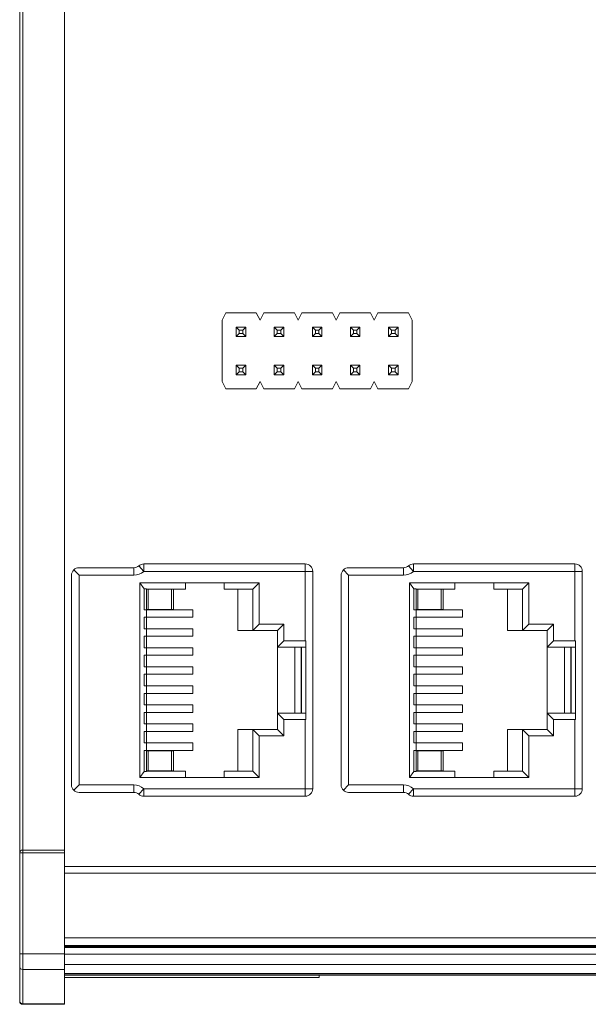
# Model space of a CAD drawing. Units: millimetres. Extents: x 0 to 812, y -50 to 273.
# Drawn here: x 0 to 38, y 0 to 66 of the extents above; entities that cross this region are included whole.
import ezdxf

# ---------------------------------------------------------------- set-up
doc = ezdxf.new("R2010")
doc.units = ezdxf.units.MM
doc.layers.add('Visible (ISO)', color=7, linetype='Continuous', lineweight=15)
doc.layers.add('Visible Narrow (ISO)', color=7, linetype='Continuous', lineweight=9)

msp = doc.modelspace()

# ---------------------------------------------------------------- linework, layer by layer
at = {"layer": 'Visible (ISO)'}
for p, q in [((0, 10.1), (0, 112.7)), ((3, 10.3), (3, 112.5)), ((13.757, 46.16), (13.507, 45.66)), ((13.757, 46.16), (15.797, 46.16)), ((16.047, 45.66), (15.797, 46.16)), ((16.297, 46.16), (16.047, 45.66)), ((16.297, 46.16), (18.337, 46.16)), ((18.587, 45.66), (18.337, 46.16)), ((18.837, 46.16), (18.587, 45.66)), ((18.837, 46.16), (20.877, 46.16)), ((21.127, 45.66), (20.877, 46.16)), ((21.377, 46.16), (21.127, 45.66)), ((21.377, 46.16), (23.417, 46.16)), ((23.667, 45.66), (23.417, 46.16)), ((23.917, 46.16), (23.667, 45.66)), ((23.917, 46.16), (25.957, 46.16)), ((26.207, 45.66), (25.957, 46.16)), ((13.507, 45.66), (13.507, 41.58)), ((26.207, 45.66), (26.207, 41.58)), ((14.457, 45.21), (15.097, 45.21)), ((14.457, 44.57), (14.457, 45.21)), ((14.657, 45.01), (14.457, 45.21)), ((14.657, 44.77), (14.457, 44.57)), ((14.657, 45.01), (14.657, 44.77)), ((14.897, 45.01), (14.657, 45.01)), ((14.657, 44.77), (14.897, 44.77)), ((15.097, 45.21), (14.897, 45.01)), ((14.897, 44.77), (14.897, 45.01)), ((15.097, 44.57), (14.897, 44.77)), ((15.097, 45.21), (15.097, 44.57)), ((16.997, 45.21), (17.637, 45.21)), ((16.997, 44.57), (16.997, 45.21)), ((17.197, 45.01), (16.997, 45.21)), ((17.197, 44.77), (16.997, 44.57)), ((17.197, 45.01), (17.197, 44.77)), ((17.437, 45.01), (17.197, 45.01)), ((17.197, 44.77), (17.437, 44.77)), ((17.637, 45.21), (17.437, 45.01)), ((17.437, 44.77), (17.437, 45.01)), ((17.637, 44.57), (17.437, 44.77)), ((17.637, 45.21), (17.637, 44.57)), ((19.537, 45.21), (20.177, 45.21)), ((19.537, 44.57), (19.537, 45.21)), ((19.737, 45.01), (19.537, 45.21)), ((19.737, 44.77), (19.537, 44.57)), ((19.737, 45.01), (19.737, 44.77)), ((19.977, 45.01), (19.737, 45.01)), ((19.737, 44.77), (19.977, 44.77)), ((20.177, 45.21), (19.977, 45.01)), ((19.977, 44.77), (19.977, 45.01)), ((20.177, 44.57), (19.977, 44.77)), ((20.177, 45.21), (20.177, 44.57)), ((22.077, 45.21), (22.717, 45.21)), ((22.077, 44.57), (22.077, 45.21)), ((22.277, 45.01), (22.077, 45.21)), ((22.277, 44.77), (22.077, 44.57)), ((22.277, 45.01), (22.277, 44.77)), ((22.517, 45.01), (22.277, 45.01)), ((22.277, 44.77), (22.517, 44.77)), ((22.717, 45.21), (22.517, 45.01)), ((22.517, 44.77), (22.517, 45.01)), ((22.717, 44.57), (22.517, 44.77)), ((22.717, 45.21), (22.717, 44.57)), ((24.617, 45.21), (25.257, 45.21)), ((24.617, 44.57), (24.617, 45.21)), ((24.817, 45.01), (24.617, 45.21)), ((24.817, 44.77), (24.617, 44.57)), ((24.817, 45.01), (24.817, 44.77)), ((25.057, 45.01), (24.817, 45.01)), ((24.817, 44.77), (25.057, 44.77)), ((25.257, 45.21), (25.057, 45.01)), ((25.057, 44.77), (25.057, 45.01)), ((25.257, 44.57), (25.057, 44.77)), ((25.257, 45.21), (25.257, 44.57)), ((15.097, 44.57), (14.457, 44.57)), ((17.637, 44.57), (16.997, 44.57)), ((20.177, 44.57), (19.537, 44.57)), ((22.717, 44.57), (22.077, 44.57)), ((25.257, 44.57), (24.617, 44.57)), ((14.457, 42.67), (15.097, 42.67)), ((14.457, 42.03), (14.457, 42.67)), ((14.657, 42.47), (14.457, 42.67)), ((14.657, 42.23), (14.457, 42.03)), ((14.657, 42.47), (14.657, 42.23)), ((14.897, 42.47), (14.657, 42.47)), ((14.657, 42.23), (14.897, 42.23)), ((15.097, 42.67), (14.897, 42.47)), ((14.897, 42.23), (14.897, 42.47)), ((15.097, 42.03), (14.897, 42.23)), ((15.097, 42.67), (15.097, 42.03)), ((16.997, 42.67), (17.637, 42.67)), ((16.997, 42.03), (16.997, 42.67)), ((17.197, 42.47), (16.997, 42.67)), ((17.197, 42.23), (16.997, 42.03)), ((17.197, 42.47), (17.197, 42.23)), ((17.437, 42.47), (17.197, 42.47)), ((17.197, 42.23), (17.437, 42.23)), ((17.637, 42.67), (17.437, 42.47)), ((17.437, 42.23), (17.437, 42.47)), ((17.637, 42.03), (17.437, 42.23)), ((17.637, 42.67), (17.637, 42.03)), ((19.537, 42.67), (20.177, 42.67)), ((19.537, 42.03), (19.537, 42.67)), ((19.737, 42.47), (19.537, 42.67)), ((19.737, 42.23), (19.537, 42.03)), ((19.737, 42.47), (19.737, 42.23)), ((19.977, 42.47), (19.737, 42.47)), ((19.737, 42.23), (19.977, 42.23)), ((20.177, 42.67), (19.977, 42.47)), ((19.977, 42.23), (19.977, 42.47)), ((20.177, 42.03), (19.977, 42.23)), ((20.177, 42.67), (20.177, 42.03)), ((22.077, 42.67), (22.717, 42.67)), ((22.077, 42.03), (22.077, 42.67)), ((22.277, 42.47), (22.077, 42.67)), ((22.277, 42.23), (22.077, 42.03)), ((22.277, 42.47), (22.277, 42.23)), ((22.517, 42.47), (22.277, 42.47)), ((22.277, 42.23), (22.517, 42.23)), ((22.717, 42.67), (22.517, 42.47)), ((22.517, 42.23), (22.517, 42.47)), ((22.717, 42.03), (22.517, 42.23)), ((22.717, 42.67), (22.717, 42.03)), ((24.617, 42.67), (25.257, 42.67)), ((24.617, 42.03), (24.617, 42.67)), ((24.817, 42.47), (24.617, 42.67)), ((24.817, 42.23), (24.617, 42.03)), ((24.817, 42.47), (24.817, 42.23)), ((25.057, 42.47), (24.817, 42.47)), ((24.817, 42.23), (25.057, 42.23)), ((25.257, 42.67), (25.057, 42.47)), ((25.057, 42.23), (25.057, 42.47)), ((25.257, 42.03), (25.057, 42.23)), ((25.257, 42.67), (25.257, 42.03)), ((13.757, 41.08), (13.507, 41.58)), ((15.097, 42.03), (14.457, 42.03)), ((16.047, 41.58), (15.797, 41.08)), ((16.297, 41.08), (16.047, 41.58)), ((17.637, 42.03), (16.997, 42.03)), ((18.587, 41.58), (18.337, 41.08)), ((18.837, 41.08), (18.587, 41.58)), ((20.177, 42.03), (19.537, 42.03)), ((21.127, 41.58), (20.877, 41.08)), ((21.377, 41.08), (21.127, 41.58)), ((22.717, 42.03), (22.077, 42.03)), ((23.667, 41.58), (23.417, 41.08)), ((23.917, 41.08), (23.667, 41.58)), ((25.257, 42.03), (24.617, 42.03)), ((26.207, 41.58), (25.957, 41.08)), ((13.757, 41.08), (15.797, 41.08)), ((16.297, 41.08), (18.337, 41.08)), ((18.837, 41.08), (20.877, 41.08)), ((21.377, 41.08), (23.417, 41.08)), ((23.917, 41.08), (25.957, 41.08)), ((3.607, 28.997), (3.96, 28.644)), ((3.96, 29.144), (7.627, 29.144)), ((8.289, 29.394), (19.06, 29.394)), ((21.608, 28.997), (21.961, 28.644)), ((21.961, 29.144), (25.628, 29.144)), ((26.29, 29.394), (37.061, 29.394)), ((3.46, 14.644), (3.46, 28.644)), ((19.56, 28.894), (19.56, 14.394)), ((21.461, 14.644), (21.461, 28.644)), ((37.561, 28.894), (37.561, 14.394)), ((8.03, 15.144), (8.03, 28.144)), ((8.03, 28.144), (11.06, 28.144)), ((8.03, 28.144), (8.303, 27.735)), ((8.46, 27.735), (8.303, 27.735)), ((8.303, 27.735), (8.303, 26.339)), ((8.46, 27.714), (8.46, 27.735)), ((11.06, 27.714), (8.46, 27.714)), ((8.46, 26.339), (8.46, 27.714)), ((8.583, 27.709), (8.46, 27.709)), ((8.583, 27.709), (10.137, 27.709)), ((10.26, 27.709), (10.137, 27.709)), ((10.26, 27.709), (10.26, 26.359)), ((11.06, 28.144), (11.06, 27.714)), ((11.06, 28.144), (13.66, 28.144)), ((13.66, 27.714), (13.66, 28.144)), ((13.66, 28.144), (15.99, 28.144)), ((15.56, 27.714), (13.66, 27.714)), ((14.56, 24.944), (14.56, 27.714)), ((15.99, 28.144), (15.56, 27.714)), ((15.56, 24.944), (15.56, 27.714)), ((15.99, 28.144), (15.99, 25.374)), ((26.031, 15.144), (26.031, 28.144)), ((26.031, 28.144), (29.061, 28.144)), ((26.031, 28.144), (26.304, 27.735)), ((26.461, 27.735), (26.304, 27.735)), ((26.304, 27.735), (26.304, 26.339)), ((26.461, 27.714), (26.461, 27.735)), ((29.061, 27.714), (26.461, 27.714)), ((26.461, 26.339), (26.461, 27.714)), ((26.584, 27.709), (26.461, 27.709)), ((26.584, 27.709), (28.138, 27.709)), ((28.261, 27.709), (28.138, 27.709)), ((28.261, 27.709), (28.261, 26.359)), ((29.061, 28.144), (29.061, 27.714)), ((29.061, 28.144), (31.661, 28.144)), ((31.661, 27.714), (31.661, 28.144)), ((31.661, 28.144), (33.991, 28.144)), ((33.561, 27.714), (31.661, 27.714)), ((32.561, 24.944), (32.561, 27.714)), ((33.991, 28.144), (33.561, 27.714)), ((33.561, 24.944), (33.561, 27.714)), ((33.991, 28.144), (33.991, 25.374)), ((8.303, 26.339), (8.46, 26.339)), ((8.583, 26.359), (8.46, 26.359)), ((8.46, 26.339), (8.46, 25.839)), ((11.56, 26.339), (8.46, 26.339)), ((8.46, 26.338), (11.56, 26.338)), ((8.583, 26.359), (10.137, 26.359)), ((10.26, 26.359), (10.137, 26.359)), ((10.26, 26.338), (10.26, 26.339)), ((10.86, 26.339), (10.86, 26.338)), ((11.56, 25.839), (11.56, 26.339)), ((26.304, 26.339), (26.461, 26.339)), ((26.584, 26.359), (26.461, 26.359)), ((26.461, 26.339), (26.461, 25.839)), ((29.561, 26.339), (26.461, 26.339)), ((26.461, 26.338), (29.561, 26.338)), ((26.584, 26.359), (28.138, 26.359)), ((28.261, 26.359), (28.138, 26.359)), ((28.261, 26.338), (28.261, 26.339)), ((28.861, 26.339), (28.861, 26.338)), ((29.561, 25.839), (29.561, 26.339)), ((8.46, 25.839), (8.303, 25.839)), ((8.303, 25.839), (8.303, 25.069)), ((8.303, 25.838), (11.558, 25.838)), ((8.46, 25.069), (8.46, 25.838)), ((11.558, 25.839), (11.56, 25.839)), ((26.461, 25.839), (26.304, 25.839)), ((26.304, 25.839), (26.304, 25.069)), ((26.304, 25.838), (29.559, 25.838)), ((26.461, 25.069), (26.461, 25.838)), ((29.559, 25.839), (29.561, 25.839)), ((8.303, 25.069), (8.46, 25.069)), ((11.56, 25.069), (8.46, 25.069)), ((8.46, 25.069), (8.46, 24.569)), ((8.46, 25.068), (11.56, 25.068)), ((11.56, 24.569), (11.56, 25.069)), ((15.56, 24.944), (15.99, 25.374)), ((15.99, 25.374), (17.64, 25.374)), ((17.21, 24.944), (17.64, 25.374)), ((17.64, 25.374), (17.64, 24.274)), ((26.304, 25.069), (26.461, 25.069)), ((29.561, 25.069), (26.461, 25.069)), ((26.461, 25.069), (26.461, 24.569)), ((26.461, 25.068), (29.561, 25.068)), ((29.561, 24.569), (29.561, 25.069)), ((33.561, 24.944), (33.991, 25.374)), ((33.991, 25.374), (35.641, 25.374)), ((35.211, 24.944), (35.641, 25.374)), ((35.641, 25.374), (35.641, 24.274)), ((8.46, 24.569), (8.303, 24.569)), ((8.303, 24.569), (8.303, 23.799)), ((8.303, 24.568), (11.558, 24.568)), ((8.46, 23.799), (8.46, 24.568)), ((11.558, 24.569), (11.56, 24.569)), ((14.56, 24.944), (15.56, 24.944)), ((17.21, 24.944), (15.56, 24.944)), ((17.21, 23.844), (17.21, 24.944)), ((26.461, 24.569), (26.304, 24.569)), ((26.304, 24.569), (26.304, 23.799)), ((26.304, 24.568), (29.559, 24.568)), ((26.461, 23.799), (26.461, 24.568)), ((29.559, 24.569), (29.561, 24.569)), ((32.561, 24.944), (33.561, 24.944)), ((35.211, 24.944), (33.561, 24.944)), ((35.211, 23.844), (35.211, 24.944)), ((8.303, 23.799), (8.46, 23.799)), ((11.56, 23.799), (8.46, 23.799)), ((8.46, 23.799), (8.46, 23.299)), ((8.46, 23.798), (11.56, 23.798)), ((11.56, 23.299), (11.56, 23.799)), ((17.21, 23.844), (17.64, 24.274)), ((17.21, 19.444), (17.21, 23.844)), ((19.107, 23.844), (17.21, 23.844)), ((17.64, 24.274), (19.06, 24.274)), ((18.36, 19.444), (18.36, 23.844)), ((18.81, 19.444), (18.81, 23.844)), ((19.11, 19.015), (19.11, 24.273)), ((26.304, 23.799), (26.461, 23.799)), ((29.561, 23.799), (26.461, 23.799)), ((26.461, 23.799), (26.461, 23.299)), ((26.461, 23.798), (29.561, 23.798)), ((29.561, 23.299), (29.561, 23.799)), ((35.211, 23.844), (35.641, 24.274)), ((35.211, 19.444), (35.211, 23.844)), ((37.108, 23.844), (35.211, 23.844)), ((35.641, 24.274), (37.061, 24.274)), ((36.361, 19.444), (36.361, 23.844)), ((36.811, 19.444), (36.811, 23.844)), ((37.111, 19.015), (37.111, 24.273)), ((8.46, 23.299), (8.303, 23.299)), ((8.303, 23.299), (8.303, 22.529)), ((8.303, 23.298), (11.558, 23.298)), ((8.46, 22.529), (8.46, 23.298)), ((11.558, 23.299), (11.56, 23.299)), ((26.461, 23.299), (26.304, 23.299)), ((26.304, 23.299), (26.304, 22.529)), ((26.304, 23.298), (29.559, 23.298)), ((26.461, 22.529), (26.461, 23.298)), ((29.559, 23.299), (29.561, 23.299)), ((8.303, 22.529), (8.46, 22.529)), ((11.56, 22.529), (8.46, 22.529)), ((8.46, 22.529), (8.46, 22.029)), ((8.46, 22.528), (11.56, 22.528)), ((11.56, 22.029), (11.56, 22.529)), ((26.304, 22.529), (26.461, 22.529)), ((29.561, 22.529), (26.461, 22.529)), ((26.461, 22.529), (26.461, 22.029)), ((26.461, 22.528), (29.561, 22.528)), ((29.561, 22.029), (29.561, 22.529)), ((8.46, 22.029), (8.303, 22.029)), ((8.303, 22.029), (8.303, 21.259)), ((8.303, 22.028), (11.558, 22.028)), ((8.46, 21.259), (8.46, 22.028)), ((11.558, 22.029), (11.56, 22.029)), ((26.461, 22.029), (26.304, 22.029)), ((26.304, 22.029), (26.304, 21.259)), ((26.304, 22.028), (29.559, 22.028)), ((26.461, 21.259), (26.461, 22.028)), ((29.559, 22.029), (29.561, 22.029)), ((8.303, 21.259), (8.46, 21.259)), ((8.46, 21.259), (11.56, 21.259)), ((8.46, 21.259), (8.46, 20.759)), ((8.46, 21.258), (11.56, 21.258)), ((11.56, 20.759), (11.56, 21.259)), ((26.304, 21.259), (26.461, 21.259)), ((26.461, 21.259), (29.561, 21.259)), ((26.461, 21.259), (26.461, 20.759)), ((26.461, 21.258), (29.561, 21.258)), ((29.561, 20.759), (29.561, 21.259)), ((8.46, 20.759), (8.303, 20.759)), ((8.303, 20.759), (8.303, 19.989)), ((8.303, 20.758), (11.558, 20.758)), ((8.46, 19.989), (8.46, 20.758)), ((11.56, 20.759), (11.558, 20.759)), ((26.461, 20.759), (26.304, 20.759)), ((26.304, 20.759), (26.304, 19.989)), ((26.304, 20.758), (29.559, 20.758)), ((26.461, 19.989), (26.461, 20.758)), ((29.561, 20.759), (29.559, 20.759)), ((8.303, 19.989), (8.46, 19.989)), ((8.46, 19.989), (11.56, 19.989)), ((8.46, 19.989), (8.46, 19.489)), ((8.46, 19.988), (11.56, 19.988)), ((11.56, 19.489), (11.56, 19.989)), ((26.304, 19.989), (26.461, 19.989)), ((26.461, 19.989), (29.561, 19.989)), ((26.461, 19.989), (26.461, 19.489)), ((26.461, 19.988), (29.561, 19.988)), ((29.561, 19.489), (29.561, 19.989)), ((8.46, 19.489), (8.303, 19.489)), ((8.303, 19.489), (8.303, 18.719)), ((8.303, 19.488), (11.558, 19.488)), ((8.46, 18.719), (8.46, 19.488)), ((11.56, 19.489), (11.558, 19.489)), ((17.21, 19.444), (19.107, 19.444)), ((17.21, 18.344), (17.21, 19.444)), ((17.64, 19.014), (17.21, 19.444)), ((26.461, 19.489), (26.304, 19.489)), ((26.304, 19.489), (26.304, 18.719)), ((26.304, 19.488), (29.559, 19.488)), ((26.461, 18.719), (26.461, 19.488)), ((29.561, 19.489), (29.559, 19.489)), ((35.211, 19.444), (37.108, 19.444)), ((35.211, 18.344), (35.211, 19.444)), ((35.641, 19.014), (35.211, 19.444)), ((8.303, 18.719), (8.46, 18.719)), ((8.46, 18.719), (11.56, 18.719)), ((8.46, 18.719), (8.46, 18.219)), ((8.46, 18.718), (11.56, 18.718)), ((11.56, 18.219), (11.56, 18.719)), ((19.06, 19.014), (17.64, 19.014)), ((17.64, 19.014), (17.64, 17.914)), ((26.304, 18.719), (26.461, 18.719)), ((26.461, 18.719), (29.561, 18.719)), ((26.461, 18.719), (26.461, 18.219)), ((26.461, 18.718), (29.561, 18.718)), ((29.561, 18.219), (29.561, 18.719)), ((37.061, 19.014), (35.641, 19.014)), ((35.641, 19.014), (35.641, 17.914)), ((8.46, 18.219), (8.303, 18.219)), ((8.303, 18.219), (8.303, 17.449)), ((8.303, 18.218), (11.558, 18.218)), ((8.46, 17.449), (8.46, 18.218)), ((11.56, 18.219), (11.558, 18.219)), ((14.56, 18.344), (14.56, 15.574)), ((14.56, 18.344), (15.56, 18.344)), ((15.56, 18.344), (17.21, 18.344)), ((15.56, 15.574), (15.56, 18.344)), ((15.99, 17.914), (15.56, 18.344)), ((17.64, 17.914), (15.99, 17.914)), ((15.99, 17.914), (15.99, 15.144)), ((17.64, 17.914), (17.21, 18.344)), ((26.461, 18.219), (26.304, 18.219)), ((26.304, 18.219), (26.304, 17.449)), ((26.304, 18.218), (29.559, 18.218)), ((26.461, 17.449), (26.461, 18.218)), ((29.561, 18.219), (29.559, 18.219)), ((32.561, 18.344), (32.561, 15.574)), ((32.561, 18.344), (33.561, 18.344)), ((33.561, 18.344), (35.211, 18.344)), ((33.561, 15.574), (33.561, 18.344)), ((33.991, 17.914), (33.561, 18.344)), ((35.641, 17.914), (33.991, 17.914)), ((33.991, 17.914), (33.991, 15.144)), ((35.641, 17.914), (35.211, 18.344)), ((8.303, 17.449), (8.46, 17.449)), ((8.46, 17.449), (11.56, 17.449)), ((8.46, 17.449), (8.46, 16.949)), ((8.46, 17.448), (11.56, 17.448)), ((10.26, 17.449), (10.26, 17.448)), ((10.86, 17.449), (10.86, 17.448)), ((11.56, 16.949), (11.56, 17.449)), ((26.304, 17.449), (26.461, 17.449)), ((26.461, 17.449), (29.561, 17.449)), ((26.461, 17.449), (26.461, 16.949)), ((26.461, 17.448), (29.561, 17.448)), ((28.261, 17.449), (28.261, 17.448)), ((28.861, 17.449), (28.861, 17.448)), ((29.561, 16.949), (29.561, 17.449)), ((8.46, 16.949), (8.303, 16.949)), ((8.303, 16.949), (8.303, 15.552)), ((8.46, 15.574), (8.46, 16.949)), ((8.46, 16.948), (11.558, 16.948)), ((8.46, 16.929), (8.583, 16.929)), ((10.137, 16.929), (8.583, 16.929)), ((10.137, 16.929), (10.26, 16.929)), ((10.26, 16.929), (10.26, 15.579)), ((11.56, 16.949), (11.558, 16.949)), ((26.461, 16.949), (26.304, 16.949)), ((26.304, 16.949), (26.304, 15.552)), ((26.461, 15.574), (26.461, 16.949)), ((26.461, 16.948), (29.559, 16.948)), ((26.461, 16.929), (26.584, 16.929)), ((28.138, 16.929), (26.584, 16.929)), ((28.138, 16.929), (28.261, 16.929)), ((28.261, 16.929), (28.261, 15.579)), ((29.561, 16.949), (29.559, 16.949)), ((8.303, 15.552), (8.03, 15.144)), ((11.06, 15.144), (8.03, 15.144)), ((8.303, 15.552), (8.46, 15.552)), ((8.46, 15.579), (8.583, 15.579)), ((8.46, 15.552), (8.46, 15.574)), ((8.46, 15.574), (11.06, 15.574)), ((10.137, 15.579), (8.583, 15.579)), ((10.137, 15.579), (10.26, 15.579)), ((11.06, 15.574), (11.06, 15.144)), ((11.06, 15.144), (13.66, 15.144)), ((13.66, 15.574), (15.56, 15.574)), ((13.66, 15.144), (13.66, 15.574)), ((15.99, 15.144), (13.66, 15.144)), ((15.56, 15.574), (15.99, 15.144)), ((26.304, 15.552), (26.031, 15.144)), ((29.061, 15.144), (26.031, 15.144)), ((26.304, 15.552), (26.461, 15.552)), ((26.461, 15.579), (26.584, 15.579)), ((26.461, 15.552), (26.461, 15.574)), ((26.461, 15.574), (29.061, 15.574)), ((28.138, 15.579), (26.584, 15.579)), ((28.138, 15.579), (28.261, 15.579)), ((29.061, 15.574), (29.061, 15.144)), ((29.061, 15.144), (31.661, 15.144)), ((31.661, 15.574), (33.561, 15.574)), ((31.661, 15.144), (31.661, 15.574)), ((33.991, 15.144), (31.661, 15.144)), ((33.561, 15.574), (33.991, 15.144)), ((3.607, 14.29), (3.96, 14.644)), ((21.608, 14.29), (21.961, 14.644)), ((7.627, 14.144), (3.96, 14.144)), ((19.06, 13.894), (8.289, 13.894)), ((25.628, 14.144), (21.961, 14.144)), ((37.061, 13.894), (26.29, 13.894)), ((0, 3.357), (0, 10.1)), ((0.2, 10.3), (3, 10.3)), ((3, 10.117), (3, 10.3)), ((3, 3.374), (3, 10.117)), ((3, 9.2), (371.45, 9.2)), ((0, 3.357), (0, 2.514)), ((3, 3.844), (371.45, 3.844)), ((3, 2.321), (3, 3.374)), ((371.45, 3.338), (3, 3.338)), ((0, 0.227), (0, 2.514)), ((3, 0.034), (3, 2.321)), ((3, 1.946), (371.45, 1.946)), ((20, 1.8), (3, 1.8)), ((20, 1.8), (20, 1.946)), ((0, 0.227), (0, 0.2)), ((0.2, 0), (3, 0)), ((3, 0), (3, 0.034))]:
    msp.add_line(p, q, dxfattribs=at)
for centre, radius, start, end in [((3.96, 28.644), 0.5, 135, 180), ((3.96, 28.644), 0.5, 90, 135), ((7.627, 29.644), 0.5, 270, 311.40962), ((8.289, 28.894), 0.5, 90, 131.40962), ((19.06, 28.894), 0.5, 0, 90), ((21.961, 28.644), 0.5, 135, 180), ((21.961, 28.644), 0.5, 90, 135), ((25.628, 29.644), 0.5, 270, 311.40962), ((26.29, 28.894), 0.5, 90, 131.40962), ((37.061, 28.894), 0.5, 0, 90), ((3.96, 14.644), 0.5, 180, 225), ((21.961, 14.644), 0.5, 180, 225), ((3.96, 14.644), 0.5, 225, 270), ((7.627, 13.644), 0.5, 48.59038, 90), ((8.289, 14.394), 0.5, 228.59038, 270), ((19.06, 14.394), 0.5, 270, 0), ((21.961, 14.644), 0.5, 225, 270), ((25.628, 13.644), 0.5, 48.59038, 90), ((26.29, 14.394), 0.5, 228.59038, 270), ((37.061, 14.394), 0.5, 270, 0), ((0.2, 10.1), 0.2, 90, 180), ((0.2, 0.2), 0.2, 180, 270)]:
    msp.add_arc(centre, radius, start, end, dxfattribs=at)
for centre, major_axis, start_param, end_param in [((19.06, 24.059), (0.5, 0), 1.470629, 1.570796), ((18.91, 23.858), (-0.2, 0), 2.970818, 3.141593), ((37.061, 24.059), (0.5, 0), 1.470629, 1.570796), ((36.911, 23.858), (-0.2, 0), 2.970818, 3.141593), ((18.91, 19.429), (-0.2, 0), 3.141593, 3.312367), ((36.911, 19.429), (-0.2, 0), 3.141593, 3.312367), ((19.06, 19.229), (0.5, 0), 4.712389, 4.812556), ((37.061, 19.229), (0.5, 0), 4.712389, 4.812556)]:
    msp.add_ellipse(centre, major_axis=major_axis, ratio=0.43, start_param=start_param, end_param=end_param, dxfattribs=at)
at = {"layer": 'Visible Narrow (ISO)'}
for p, q in [((0.2, 112.5), (0.2, 10.3)), ((7.627, 29.144), (7.627, 28.644)), ((7.958, 29.269), (8.289, 28.894)), ((8.289, 28.894), (8.289, 29.394)), ((19.06, 28.894), (19.06, 29.394)), ((25.628, 29.144), (25.628, 28.644)), ((25.959, 29.269), (26.29, 28.894)), ((26.29, 28.894), (26.29, 29.394)), ((37.061, 28.894), (37.061, 29.394)), ((3.96, 28.644), (3.96, 14.644)), ((7.627, 28.644), (3.96, 28.644)), ((19.06, 28.894), (8.289, 28.894)), ((19.06, 24.274), (19.06, 28.894)), ((19.56, 28.894), (19.06, 28.894)), ((21.961, 28.644), (21.961, 14.644)), ((25.628, 28.644), (21.961, 28.644)), ((37.061, 28.894), (26.29, 28.894)), ((37.061, 24.274), (37.061, 28.894)), ((37.561, 28.894), (37.061, 28.894)), ((8.583, 27.709), (8.583, 26.359)), ((10.137, 26.359), (10.137, 27.709)), ((26.584, 27.709), (26.584, 26.359)), ((28.138, 26.359), (28.138, 27.709)), ((18.799, 19.444), (18.799, 23.844)), ((18.822, 23.844), (18.822, 19.444)), ((19.099, 19.444), (19.099, 23.844)), ((36.8, 19.444), (36.8, 23.844)), ((36.822, 23.844), (36.822, 19.444)), ((37.1, 19.444), (37.1, 23.844)), ((19.06, 14.394), (19.06, 19.014)), ((37.061, 14.394), (37.061, 19.014)), ((8.583, 16.929), (8.583, 15.579)), ((10.137, 15.579), (10.137, 16.929)), ((26.584, 16.929), (26.584, 15.579)), ((28.138, 15.579), (28.138, 16.929)), ((3.96, 14.644), (7.627, 14.644)), ((7.627, 14.644), (7.627, 14.144)), ((21.961, 14.644), (25.628, 14.644)), ((25.628, 14.644), (25.628, 14.144)), ((8.289, 14.394), (7.958, 14.019)), ((8.289, 14.394), (19.06, 14.394)), ((8.289, 13.894), (8.289, 14.394)), ((19.06, 14.394), (19.56, 14.394)), ((19.06, 13.894), (19.06, 14.394)), ((26.29, 14.394), (25.959, 14.019)), ((26.29, 14.394), (37.061, 14.394)), ((26.29, 13.894), (26.29, 14.394)), ((37.061, 14.394), (37.561, 14.394)), ((37.061, 13.894), (37.061, 14.394)), ((0.2, 10.117), (0.2, 10.3)), ((3, 10.117), (0.2, 10.117)), ((0.2, 10.117), (0.2, 3.374)), ((371.45, 8.744), (3, 8.744)), ((3, 4.444), (371.45, 4.444)), ((0.2, 2.321), (0.2, 3.374)), ((0.2, 3.374), (3, 3.374)), ((371.45, 3.917), (3, 3.917)), ((3, 3.861), (371.45, 3.861)), ((371.45, 3.802), (3, 3.802)), ((3, 2.661), (371.45, 2.661)), ((0.2, 2.321), (0.2, 0.034)), ((3, 2.321), (0.2, 2.321)), ((371.45, 2.049), (3, 2.049)), ((3, 1.963), (371.45, 1.963)), ((0.2, 0), (0.2, 0.034)), ((0.2, 0.034), (3, 0.034))]:
    msp.add_line(p, q, dxfattribs=at)
for centre, start, end in [((7.627, 29.644), 270, 311.40962), ((25.628, 29.644), 270, 311.40962), ((7.627, 13.644), 48.59038, 90), ((25.628, 13.644), 48.59038, 90)]:
    msp.add_arc(centre, 1, start, end, dxfattribs=at)
for centre, ratio, start_param, end_param in [((0.2, 10.1), 0.087156, 4.712389, 6.283185), ((0.2, 3.357), 0.087156, 4.712389, 6.283215), ((0.2, 2.514), 0.965926, 6.283155, 7.853982), ((0.2, 0.227), 0.965926, 6.28314, 7.853982)]:
    msp.add_ellipse(centre, major_axis=(-0.2, 0), ratio=ratio, start_param=start_param, end_param=end_param, dxfattribs=at)

doc.saveas('drawing.dxf')
